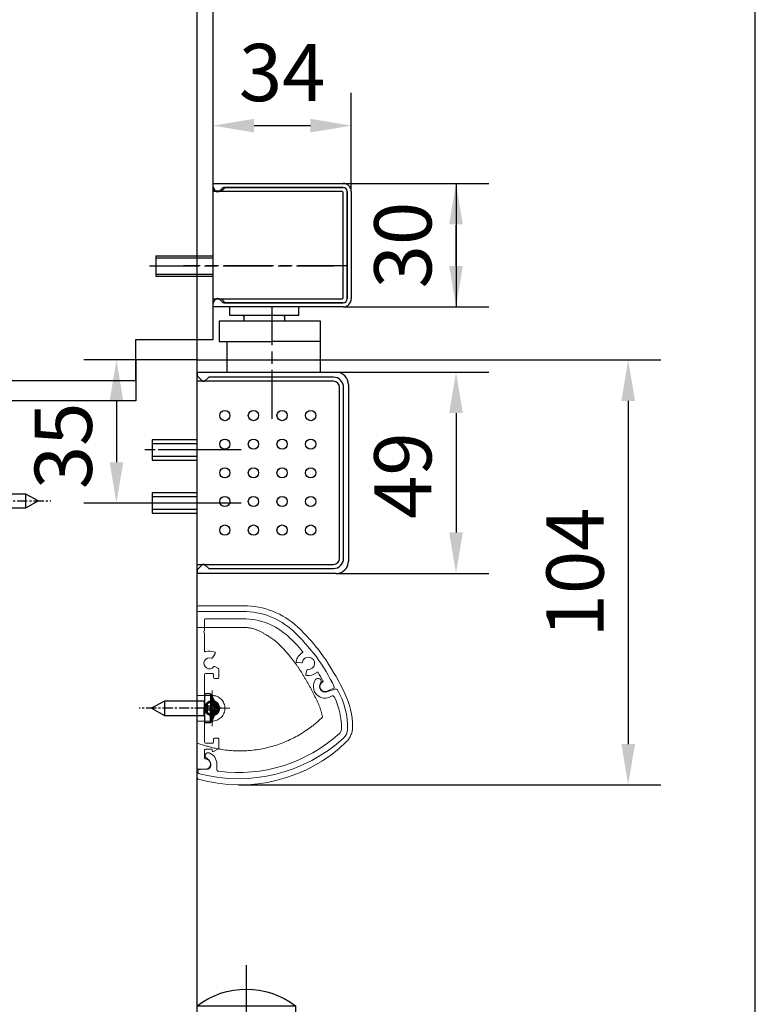
# Model space of a CAD drawing. Units: millimetres. Extents: x 0 to 2659, y 0 to 6243.
# Drawn here: x 2479 to 2659, y 691 to 932 of the extents above; entities that cross this region are included whole.
import ezdxf

# ---------------------------------------------------------------- set-up
doc = ezdxf.new("R2010")
doc.units = ezdxf.units.MM
for name, pattern in [('CENTERLINE', [30, 12, -1.5, 3, -1.5, 12]), ('HIDDEN', [4.5, 1.5, -1.5, 1.5]), ('MITTEX2', [4, 2.5, -0.5, 0.5, -0.5]), ('PHANTOM', [63.5, 31.75, -6.35, 6.35, -6.35, 6.35, -6.35])]:
    doc.linetypes.add(name, pattern=pattern)
for name, color, linetype in [('02_BEMASSUNG', 4, 'Continuous'), ('03_MITTELLINIE', 1, 'MITTEX2'), ('09_BAU-VORGABE', 7, 'Continuous'), ('106', 7, 'Continuous'), ('2', 7, 'Continuous'), ('204', 7, 'Continuous'), ('2D_MITTELLINIEN', 1, 'PHANTOM'), ('HIDDEN', 7, 'Continuous'), ('Konstruktion', 31, 'Continuous'), ('THICK', 7, 'Continuous')]:
    doc.layers.add(name, color=color, linetype=linetype)
doc.layers.add('AF', color=210, linetype='Continuous', plot=False)
doc.styles.add('Bemassungstext (DORMA)', font='isocpeur.ttf')
doc.dimstyles.new('DORMA_M', dxfattribs={"dimtxt": 3.5, "dimasz": 2.5, "dimexe": 2, "dimexo": 0, "dimgap": 1.5, "dimtad": 1, "dimdec": 8, "dimtxsty": 'Bemassungstext (DORMA)', "dimcen": 0.1, "dimclrt": 256, "dimadec": 8, "dimazin": 2, "dimtfac": 1, "dimtdec": 8, "dimtmove": 0, "dimatfit": 3, "dimfxl": 1, "dimtolj": 1, "dimarcsym": 0})

# ---------------------------------------------------------------- blocks, each defined once
blk = doc.blocks.new('BAND')
at = {"layer": '03_MITTELLINIE', "ltscale": 8}
blk.add_line((0, 10), (0, -140), dxfattribs=at)
at = {"layer": '09_BAU-VORGABE', "ltscale": 10}
blk.add_line((-12, -65), (12, -65), dxfattribs=at)
blk.add_lwpolyline([(12, 0), (-12, 0), (-12, -130), (12, -130)], close=True, dxfattribs=at)
for centre, start, end in [((0, -15.39538), 52.065211, 127.93479), ((0, -114.60462), 232.06521, 307.93479)]:
    blk.add_arc(centre, 19.51968, start, end, dxfattribs=at)
blk = doc.blocks.new('Tuer_SA')
at = {"layer": '09_BAU-VORGABE'}
for points in [[(0, 148.05), (0, 5), (-35, 5), (-35, 15), (-53.89, 15), (-53.89, 216.08)], [(-50, -309.13), (-50, 10), (-35, 10), (-35, 0), (0, 0), (0, -309.61)]]:
    blk.add_lwpolyline(points, dxfattribs=at)
blk.add_blockref('BAND', (-62, -148.01), dxfattribs=at)
blk = doc.blocks.new('*D137')
at = {"layer": '02_BEMASSUNG', "color": 0, "lineweight": -2, "transparency": 16777216}
for p, q in [((2522.82, 847.74), (2522.82, 946.97)), ((2526.71, 891.95), (2526.71, 946.97)), ((2512.82, 938.97), (2502.82, 938.97)), ((2522.82, 938.97), (2526.71, 938.97)), ((2536.71, 938.97), (2613.39, 938.97))]:
    blk.add_line(p, q, dxfattribs=at)
at = {"layer": '02_BEMASSUNG', "color": 0, "transparency": 16777216}
for points in [[(2512.82, 940.64), (2512.82, 937.31), (2522.82, 938.97)], [(2536.71, 940.64), (2536.71, 937.31), (2526.71, 938.97)]]:
    blk.add_solid(points, dxfattribs=at)
at = {"layer": 'Defpoints', "color": 0, "transparency": 16777216}
for p in [(2522.82, 938.97), (2526.71, 891.95), (2522.82, 847.74)]:
    blk.add_point(p, dxfattribs=at)
at = {"layer": '02_BEMASSUNG', "transparency": 16777216, "insert": (2581.49, 951.98), "char_height": 14, "attachment_point": 5, "style": 'Bemassungstext (DORMA)'}
blk.add_mtext('\\A1;{\\C2;max. 6}', dxfattribs=at)
blk = doc.blocks.new('*D138')
at = {"layer": '02_BEMASSUNG', "color": 0, "lineweight": -2, "transparency": 16777216}
for p, q in [((2507.82, 848.75), (2495.07, 848.75)), ((2503.07, 838.75), (2503.07, 823.75)), ((2510.93, 813.75), (2495.07, 813.75))]:
    blk.add_line(p, q, dxfattribs=at)
at = {"layer": '02_BEMASSUNG', "color": 0, "transparency": 16777216}
for points in [[(2501.41, 838.75), (2504.74, 838.75), (2503.07, 848.75)], [(2501.41, 823.75), (2504.74, 823.75), (2503.07, 813.75)]]:
    blk.add_solid(points, dxfattribs=at)
at = {"layer": 'Defpoints', "color": 0, "transparency": 16777216}
for p in [(2507.82, 848.75), (2503.07, 813.75), (2510.93, 813.75)]:
    blk.add_point(p, dxfattribs=at)
at = {"layer": '02_BEMASSUNG', "transparency": 16777216, "insert": (2490.07, 827.74), "char_height": 14, "attachment_point": 5, "rotation": 90, "style": 'Bemassungstext (DORMA)'}
blk.add_mtext('\\A1;35', dxfattribs=at)
blk = doc.blocks.new('TTNEW00NEW00')
at = {"layer": '106', "color": 1, "linetype": 'CENTERLINE'}
blk.add_line((32.34, -18.42), (-7.72, -18.42), dxfattribs=at)
at = {"layer": '2', "color": 254, "linetype": 'Continuous'}
for p, q in [((-14.46, -15.92), (-0.46, -15.92)), ((-14.46, -15.92), (-14.46, -20.92)), ((-14.46, -20.92), (-0.46, -20.92))]:
    blk.add_line(p, q, dxfattribs=at)
at = {"layer": '2', "color": 1, "linetype": 'Continuous'}
for p, q in [((-14.46, -16.42), (-0.46, -16.42)), ((-14.46, -20.42), (-0.46, -20.42)), ((-4.35, -61.92), (-15.35, -61.92)), ((-15.35, -64.92), (-4.35, -64.92)), ((-4.35, -74.92), (-15.35, -74.92)), ((-15.35, -77.92), (-4.35, -77.92))]:
    blk.add_line(p, q, dxfattribs=at)
at = {"layer": '2', "color": 1, "linetype": 'CENTERLINE'}
for p, q in [((-16.03, -18.42), (29.04, -18.42)), ((13.95, -55.83), (13.95, -28.42)), ((3.33, -63.42), (-17.13, -63.42)), ((6.36, -63.42), (-13.94, -63.42)), ((1.72, -63.42), (-6.69, -63.42)), ((3.33, -76.42), (-17.13, -76.42)), ((6.36, -76.42), (-15.5, -76.42))]:
    blk.add_line(p, q, dxfattribs=at)
at = {"layer": '2', "color": 3, "linetype": 'Continuous'}
for p, q in [((3.54, -28.42), (3.54, -30.42)), ((20.54, -30.42), (20.54, -28.42)), ((3.54, -30.42), (20.54, -30.42)), ((7.07, -30.97), (7.07, -30.42)), ((7.07, -30.42), (7.07, -31.92)), ((17.02, -30.97), (17.02, -30.42)), ((17.02, -30.42), (17.02, -31.92)), ((1.04, -31.92), (1.04, -36.92)), ((17.02, -31.92), (1.04, -31.92)), ((25.84, -31.92), (14.02, -31.92)), ((25.84, -44.42), (25.84, -31.92)), ((1.04, -36.92), (14.1, -36.92)), ((2.95, -44.42), (2.95, -36.92)), ((25.84, -36.92), (14.1, -36.92)), ((-4.35, -44.42), (29.65, -44.42)), ((-4.35, -44.42), (-4.35, -45.11)), ((-4.21, -45.47), (-3.2, -46.47)), ((28.95, -45.62), (-1.34, -45.62)), ((28.95, -46.62), (-4.35, -46.62)), ((-4.35, -91.42), (-4.35, -46.62)), ((-1.7, -45.77), (-2.41, -46.47)), ((30.45, -89.92), (30.45, -48.12)), ((31.45, -89.92), (31.45, -48.12)), ((32.65, -47.42), (32.65, -90.62)), ((-4.35, -91.42), (28.95, -91.42)), ((-4.35, -92.93), (-4.35, -93.62)), ((29.65, -93.62), (-4.35, -93.62)), ((-3.2, -91.57), (-4.21, -92.57)), ((-2.41, -91.57), (-1.7, -92.27)), ((-1.34, -92.42), (28.95, -92.42))]:
    blk.add_line(p, q, dxfattribs=at)
at = {"layer": '2', "color": 1, "linetype": 'HIDDEN'}
blk.add_line((-4.35, -75.17), (-4.35, -47.42), dxfattribs=at)
at = {"layer": '2', "color": 9, "linetype": 'Continuous'}
for p, q in [((-4.35, -60.92), (-15.35, -60.92)), ((-15.35, -60.92), (-15.35, -65.92)), ((-15.35, -65.92), (-4.35, -65.92)), ((-4.35, -73.92), (-15.35, -73.92)), ((-15.35, -73.92), (-15.35, -78.92)), ((-15.35, -78.92), (-4.35, -78.92))]:
    blk.add_line(p, q, dxfattribs=at)
at = {"layer": '2', "color": 150, "linetype": 'CENTERLINE'}
blk.add_line((-4.35, -65.92), (-4.35, -60.92), dxfattribs=at)
at = {"layer": '2', "color": 1, "linetype": 'Continuous'}
for centre in [(2.4, -55.02), (9.4, -55.02), (16.4, -55.02), (23.4, -55.02), (2.4, -62.02), (9.4, -62.02), (16.4, -62.02), (23.4, -62.02), (2.4, -69.02), (9.4, -69.02), (16.4, -69.02), (23.4, -69.02), (2.4, -76.02), (9.4, -76.02), (16.4, -76.02), (23.4, -76.02), (2.4, -83.02), (9.4, -83.02), (16.4, -83.02), (23.4, -83.02)]:
    blk.add_circle(centre, 1.25, dxfattribs=at)
at = {"layer": '2', "color": 3, "linetype": 'Continuous'}
for centre, radius, start, end in [((-3.85, -45.11), 0.5, 180, 225), ((-1.34, -46.12), 0.5, 90, 135), ((28.95, -48.12), 2.5, 0, 90), ((29.65, -47.42), 3, 0, 90), ((-2.84, -46.12), 0.5, 225, 270), ((-2.76, -46.12), 0.5, 270, 315), ((28.95, -48.12), 1.5, 0, 90), ((-2.84, -91.92), 0.5, 90, 135), ((-2.76, -91.92), 0.5, 45, 90), ((28.95, -89.92), 2.5, 270, 0), ((28.95, -89.92), 1.5, 270, 0), ((29.65, -90.62), 3, 270, 0), ((-3.85, -92.93), 0.5, 135, 180), ((-1.34, -91.92), 0.5, 225, 270)]:
    blk.add_arc(centre, radius, start, end, dxfattribs=at)
at = {"layer": '204', "color": 3, "linetype": 'Continuous'}
for p, q in [((-0.46, 1.78), (31.34, 1.78)), ((-0.46, 0.87), (-0.46, 1.78)), ((0.1, 0), (-0.24, 0.34)), ((1.72, 0.56), (1.16, 0)), ((31.34, 0.78), (2.15, 0.78)), ((2.49, 0.78), (31.34, 0.78)), ((32.34, -0.22), (32.34, -26.42)), ((32.34, -26.42), (32.34, -0.22)), ((33.34, -0.22), (33.34, -26.42)), ((-0.46, -28.42), (-0.46, -27.51)), ((31.34, -28.42), (-0.46, -28.42)), ((-0.24, -26.98), (0.1, -26.64)), ((1.16, -26.64), (1.72, -27.2)), ((2.15, -27.42), (31.34, -27.42)), ((31.34, -27.42), (2.49, -27.42))]:
    blk.add_line(p, q, dxfattribs=at)
at = {"layer": '204', "color": 254, "linetype": 'Continuous'}
for p, q in [((1.64, -0.07), (2.39, 0.68)), ((2.49, 0.78), (2.39, 0.68)), ((-0.46, -0.07), (1.64, -0.07)), ((-0.46, -0.12), (-0.46, -0.07)), ((-0.46, -0.22), (-0.46, -0.12)), ((31.09, -0.22), (-0.46, -0.22)), ((-0.46, -0.32), (-0.46, -0.22)), ((-0.46, -26.32), (-0.46, -0.32)), ((31.34, -26.17), (31.34, -0.47)), ((-0.46, -26.42), (-0.46, -26.32)), ((-0.46, -26.42), (31.09, -26.42)), ((-0.46, -26.52), (-0.46, -26.42)), ((-0.46, -26.57), (-0.46, -26.52)), ((1.64, -26.57), (-0.46, -26.57)), ((2.39, -27.32), (1.64, -26.57)), ((2.39, -27.32), (2.49, -27.42))]:
    blk.add_line(p, q, dxfattribs=at)
at = {"layer": '204', "color": 3, "linetype": 'Continuous'}
for centre, radius, start, end in [((0.29, 0.87), 0.75, 180, 225), ((0.63, 0.53), 0.75, 225, 315), ((2.25, 0.03), 0.75, 90, 135), ((31.34, -0.22), 2, 360, 450), ((31.34, -0.22), 1, 0, 90), ((31.34, -0.22), 1, 360, 450), ((0.63, -27.17), 0.75, 45, 135), ((31.34, -26.42), 1, 270, 360), ((31.34, -26.42), 1, 270, 360), ((31.34, -26.42), 2, 270, 360), ((0.29, -27.51), 0.75, 135, 180), ((2.25, -26.67), 0.75, 225, 270)]:
    blk.add_arc(centre, radius, start, end, dxfattribs=at)
at = {"layer": '204', "color": 254, "linetype": 'Continuous'}
for centre, start, end in [((31.09, -0.47), 0, 90), ((31.09, -26.17), 270, 360)]:
    blk.add_arc(centre, 0.25, start, end, dxfattribs=at)
blk = doc.blocks.new('*D139')
at = {"layer": '02_BEMASSUNG', "color": 0, "lineweight": -2, "transparency": 16777216}
for p, q in [((2556.82, 845.75), (2594.11, 845.75)), ((2586.11, 835.75), (2586.11, 806.55)), ((2556.82, 796.55), (2594.11, 796.55))]:
    blk.add_line(p, q, dxfattribs=at)
at = {"layer": '02_BEMASSUNG', "color": 0, "transparency": 16777216}
for points in [[(2584.44, 835.75), (2587.78, 835.75), (2586.11, 845.75)], [(2584.44, 806.55), (2587.78, 806.55), (2586.11, 796.55)]]:
    blk.add_solid(points, dxfattribs=at)
at = {"layer": 'Defpoints', "color": 0, "transparency": 16777216}
for p in [(2556.82, 845.75), (2556.82, 796.55), (2586.11, 796.55)]:
    blk.add_point(p, dxfattribs=at)
at = {"layer": '02_BEMASSUNG', "transparency": 16777216, "insert": (2573.11, 820.45), "char_height": 14, "attachment_point": 5, "rotation": 90, "style": 'Bemassungstext (DORMA)'}
blk.add_mtext('\\A1;49', dxfattribs=at)
blk = doc.blocks.new('*D140')
at = {"layer": '02_BEMASSUNG', "color": 0, "lineweight": -2, "transparency": 16777216}
for p, q in [((2526.71, 891.75), (2526.71, 914.06)), ((2560.51, 889.95), (2560.51, 914.06)), ((2536.71, 906.06), (2550.51, 906.06))]:
    blk.add_line(p, q, dxfattribs=at)
at = {"layer": '02_BEMASSUNG', "color": 0, "transparency": 16777216}
for points in [[(2536.71, 907.73), (2536.71, 904.4), (2526.71, 906.06)], [(2550.51, 907.73), (2550.51, 904.4), (2560.51, 906.06)]]:
    blk.add_solid(points, dxfattribs=at)
at = {"layer": 'Defpoints', "color": 0, "transparency": 16777216}
for p in [(2560.51, 906.06), (2526.71, 891.75), (2560.51, 889.95)]:
    blk.add_point(p, dxfattribs=at)
at = {"layer": '02_BEMASSUNG', "transparency": 16777216, "insert": (2543.61, 919.06), "char_height": 14, "attachment_point": 5, "style": 'Bemassungstext (DORMA)'}
blk.add_mtext('\\A1;34', dxfattribs=at)
blk = doc.blocks.new('*D141')
at = {"layer": '02_BEMASSUNG', "color": 0, "lineweight": -2, "transparency": 16777216}
for p, q in [((2558.51, 891.95), (2594.11, 891.95)), ((2586.11, 891.95), (2586.11, 861.75)), ((2586.11, 881.95), (2586.11, 871.95)), ((2586.11, 871.75), (2586.11, 881.75)), ((2558.51, 861.75), (2594.11, 861.75))]:
    blk.add_line(p, q, dxfattribs=at)
at = {"layer": '02_BEMASSUNG', "color": 0, "transparency": 16777216}
for points in [[(2584.44, 881.95), (2587.78, 881.95), (2586.11, 891.95)], [(2584.44, 871.75), (2587.78, 871.75), (2586.11, 861.75)]]:
    blk.add_solid(points, dxfattribs=at)
at = {"layer": 'Defpoints', "color": 0, "transparency": 16777216}
for p in [(2558.51, 891.95), (2558.51, 861.75), (2586.11, 861.75)]:
    blk.add_point(p, dxfattribs=at)
at = {"layer": '02_BEMASSUNG', "transparency": 16777216, "insert": (2573.11, 876.85), "char_height": 14, "attachment_point": 5, "rotation": 90, "style": 'Bemassungstext (DORMA)'}
blk.add_mtext('\\A1;30', dxfattribs=at)
blk = doc.blocks.new('IRS Prosecure Aluprofil Vertikalschnitt')
at = {"color": 7, "linetype": 'Continuous', "lineweight": 15}
for p, q in [((11.22, 38.6), (0.3, 38.6)), ((0, 15.1), (0, 38.3)), ((1.8, 34.13), (1.8, 36.6)), ((2, 36.8), (11.25, 36.8)), ((1.8, 28.94), (1.8, 33.07)), ((4.4, 28.32), (3.77, 27.23)), ((4.33, 25.13), (5.05, 24.72)), ((5.3, 22.4), (5.3, 24.28)), ((25.51, 26), (24.41, 26.07)), ((26.55, 23.18), (26.81, 24.26)), ((1.8, 15.1), (1.8, 23.2)), ((2, 23.4), (3.8, 23.4)), ((4, 22.4), (4, 23.2)), ((5.1, 22.2), (4.2, 22.2)), ((31.79, 19.09), (33.42, 19.86)), ((0, 15.1), (0.2, 14.9)), ((0.2, 14.9), (0, 14.7)), ((0, 14.7), (0, 0.3)), ((1.6, 14.9), (1.8, 15.1)), ((1.8, 14.7), (1.6, 14.9)), ((1.8, 6.6), (1.8, 14.7)), ((4, 6.6), (4, 7.4)), ((4.2, 7.6), (5.1, 7.6)), ((5.3, 5.19), (5.3, 7.4)), ((3.8, 6.4), (2, 6.4)), ((3.6, 4.9), (2, 4.9)), ((3.73, 4.43), (3.6, 4.9)), ((5.2, 5.01), (4, 4.32)), ((1.8, 2.7), (1.8, 4.7)), ((3.91, 4.3), (3.9, 4.3)), ((2, 0), (0.3, 0))]:
    blk.add_line(p, q, dxfattribs=at)
for centre, radius, start, end in [((0.3, 38.3), 0.3, 90, 180), ((11.22, 20.6), 18, 47.2739, 90), ((2, 36.6), 0.2, 90, 180), ((11.22, 20.6), 16.2, 47.2739, 89.9089), ((2.65, 33.6), 1, 148.2117, 211.7883), ((-7.02, 0.85), 44.89, 25.4364, 47.2739), ((-7.02, 0.85), 43.09, 40.4575, 47.2739), ((2, 28.94), 0.2, 180, 288.21), ((3, 25.9), 1.35, 67.4137, 322.5863), ((3, 25.9), 3, 64.096, 108.21), ((3.6, 27.33), 0.2, 247.4137, 330), ((4.22, 28.42), 0.2, 330, 64.096), ((27.2, 25.9), 3, 119.7767, 172.514), ((25.61, 28.68), 0.2, 299.7767, 40.4575), ((27.2, 25.9), 1.5, 263.3663, 169.8537), ((4.23, 24.96), 0.2, 60, 142.5863), ((4.8, 24.28), 0.5, 0, 60), ((24.42, 26.26), 0.2, 172.514, 266.61), ((25.53, 26.2), 0.2, 266.61, 349.8537), ((27, 24.21), 0.2, 83.3663, 166.61), ((2, 23.2), 0.2, 90, 180), ((3.8, 23.2), 0.2, 0, 90), ((4.2, 22.4), 0.2, 180, 270), ((5.1, 22.4), 0.2, 270, 0), ((26.75, 23.14), 0.2, 166.61, 260.706), ((27.2, 25.9), 3, 260.706, 312.6336), ((29.37, 23.55), 0.2, 31.9529, 132.6336), ((-7.02, 0.85), 43.09, 28.7866, 31.9529), ((31.26, 20.23), 1.25, 118.4034, 295.18), ((30.57, 21.5), 0.2, 298.4034, 28.7866), ((33.33, 20.04), 0.2, 295.18, 25.4364), ((4.2, 7.4), 0.2, 90, 180), ((5.1, 7.4), 0.2, 0, 90), ((2, 6.6), 0.2, 180, 270), ((2, 4.7), 0.2, 90, 180), ((3.8, 6.6), 0.2, 270, 0), ((5.1, 5.19), 0.2, 299.8971, 0), ((2, 2.7), 0.2, 180, 270), ((2, 1.25), 1.25, 270, 90), ((3.9, 4.48), 0.18, 195, 270), ((3.91, 4.48), 0.18, 270, 299.8971), ((0.3, 0.3), 0.3, 180, 270)]:
    blk.add_arc(centre, radius, start, end, dxfattribs=at)
blk = doc.blocks.new('Prosecure Optikblende')
at = {"color": 7, "linetype": 'Continuous', "lineweight": 15}
for p, q in [((0.61, 2.47), (1.28, 0.42)), ((20.37, -26.37), (19.06, -26.37)), ((17.71, -28.85), (17.89, -28.55)), ((19.06, -27.87), (19.41, -27.87)), ((20.41, -28.87), (20.41, -30.45))]:
    blk.add_line(p, q, dxfattribs=at)
for centre, radius, start, end in [((9.96, -12.32), 17.88, 88.3118, 120.6962), ((10.4, 2.55), 3, 42.4071, 88.3118), ((1.09, 2.62), 0.5, 120.6962, 198.1161), ((9.96, -12.32), 16.38, 88.3118, 116.8304), ((10.4, 2.55), 1.5, 42.4071, 88.3118), ((-15.74, -21.32), 36.9, 352.8192, 42.4071), ((-15.74, -21.32), 38.4, 346.0287, 42.4071), ((0, 0), 2.85, 234.041, 33.5302), ((0, 0), 1.35, 234.041, 18.1161), ((2.79, 1.85), 0.5, 116.8304, 213.5302), ((-1.23, -1.7), 0.75, 54.041, 234.041), ((19.06, -29.22), 2.85, 90, 159.6648), ((20.37, -25.87), 0.5, 270, 352.8192), ((17.08, -28.49), 0.735, 159.6648, 330), ((19.06, -29.22), 1.35, 90, 150), ((19.41, -28.87), 1, 0, 90), ((20.98, -30.45), 0.565, 180, 346.0287)]:
    blk.add_arc(centre, radius, start, end, dxfattribs=at)
blk = doc.blocks.new('SW_CENTERMARKSYMBOL_0')
at = {"color": 0, "linetype": 'Continuous', "lineweight": 0}
for p, q in [((0, 2.5), (0, 4.35)), ((0, 0), (0, 2.5)), ((-2.5, 0), (-4.35, 0)), ((0, 0), (-2.5, 0)), ((0, 0), (0, -2.5)), ((0, 0), (2.5, 0)), ((2.5, 0), (4.35, 0)), ((0, -2.5), (0, -4.35))]:
    blk.add_line(p, q, dxfattribs=at)
blk = doc.blocks.new('SET12NEW01NEW02')
at = {"color": 7, "linetype": 'Continuous', "lineweight": 15}
for p, q in [((1034.3, 590.28), (1045.4, 590.28)), ((1034, 548.18), (1034, 589.98)), ((1045.4, 584.99), (1034, 584.99)), ((1034, 568.35), (1037.65, 568.35)), ((1037.65, 568.21), (1037.65, 568.35)), ((1037.65, 562.06), (1034, 562.06)), ((1037.65, 562.06), (1037.65, 562.21))]:
    blk.add_line(p, q, dxfattribs=at)
for radius in [1.85, 1.65]:
    blk.add_circle((1037.65, 565.21), radius, dxfattribs=at)
for centre, radius, start, end in [((1045.4, 570.95), 19.33, 46.9583, 90), ((1026.95, 551.19), 46.36, 33.7455, 46.9583), ((1010.52, 540.21), 66.12, 25.6662, 33.7455), ((1052.8, 560.53), 19.21, 0.5608, 25.6662), ((1037.65, 565.21), 1.55, 115.9252, 244.0748), ((1037.65, 565.21), 1.55, 244.0748, 115.9252), ((1037.65, 565.21), 0.975, 264.345, 95.655), ((1044.44, 583.9), 37.43, 254.1528, 314.0019)]:
    blk.add_arc(centre, radius, start, end, dxfattribs=at)
blk.add_ellipse((1034.3, 589.98), major_axis=(0.073, -0.291), ratio=0.999353, start_param=2.896856, end_param=4.467348, dxfattribs=at)
for points, knots in [([(1050.83, 583.15), (1050.74, 583.22), (1050.54, 583.35), (1050.24, 583.54), (1049.95, 583.72), (1049.64, 583.89), (1049.34, 584.04), (1049.04, 584.19), (1048.73, 584.32), (1048.43, 584.44), (1048.04, 584.57), (1047.58, 584.71), (1047.04, 584.84), (1046.49, 584.93), (1045.95, 584.98), (1045.58, 584.99), (1045.4, 584.99)], [0, 0, 0, 0, 0.061433, 0.121994, 0.181736, 0.240717, 0.298994, 0.356631, 0.413689, 0.470234, 0.526333, 0.623105, 0.718451, 0.812772, 0.906481, 1, 1, 1, 1]), ([(1054.03, 580.83), (1053.95, 580.91), (1053.78, 581.08), (1053.52, 581.32), (1053.25, 581.55), (1052.98, 581.78), (1052.65, 582.03), (1052.25, 582.32), (1051.79, 582.62), (1051.32, 582.9), (1051, 583.06), (1050.83, 583.15)], [0, 0, 0, 0, 0.089716, 0.17923, 0.268612, 0.357937, 0.447277, 0.585853, 0.72398, 0.861937, 1, 1, 1, 1]), ([(1059.75, 573.59), (1059.63, 573.78), (1059.4, 574.16), (1059.03, 574.71), (1058.66, 575.26), (1058.29, 575.8), (1057.9, 576.33), (1057.5, 576.86), (1057, 577.51), (1056.37, 578.28), (1055.62, 579.15), (1054.84, 580.01), (1054.3, 580.56), (1054.03, 580.83)], [0, 0, 0, 0, 0.07165, 0.1432, 0.21467, 0.286078, 0.357443, 0.428783, 0.500118, 0.625392, 0.750395, 0.87523, 1, 1, 1, 1]), ([(1063.71, 566.11), (1063.6, 566.35), (1063.39, 566.82), (1063.06, 567.52), (1062.72, 568.21), (1062.38, 568.9), (1062.03, 569.59), (1061.67, 570.27), (1061.3, 570.94), (1060.92, 571.61), (1060.54, 572.28), (1060.15, 572.94), (1059.88, 573.38), (1059.75, 573.59)], [0, 0, 0, 0, 0.091317, 0.182512, 0.2736, 0.364593, 0.455504, 0.546346, 0.637134, 0.72788, 0.818597, 0.9093, 1, 1, 1, 1]), ([(1037.65, 568.67), (1037.65, 568.64), (1037.65, 568.6), (1037.65, 568.52), (1037.65, 568.48), (1037.65, 568.42), (1037.65, 568.39), (1037.65, 568.36), (1037.65, 568.35), (1037.65, 568.35)], [0, 0, 0, 0, 0.25, 0.25, 0.5, 0.5, 0.75, 0.75, 1, 1, 1, 1]), ([(1036.97, 566.6), (1037.01, 566.58), (1037.09, 566.55), (1037.16, 566.51), (1037.2, 566.48)], [0, 0, 0, 0, 0.5, 1, 1, 1, 1]), ([(1037.2, 566.48), (1037.23, 566.5), (1037.3, 566.52), (1037.4, 566.54), (1037.51, 566.56), (1037.61, 566.56), (1037.72, 566.56), (1037.9, 566.54), (1038.15, 566.48), (1038.44, 566.32), (1038.67, 566.1), (1038.85, 565.84), (1038.97, 565.54), (1039.01, 565.21), (1038.97, 564.88), (1038.85, 564.58), (1038.67, 564.32), (1038.44, 564.1), (1038.15, 563.94), (1037.87, 563.87), (1037.61, 563.86), (1037.4, 563.88), (1037.27, 563.92), (1037.2, 563.94)], [0, 0, 0, 0, 0.0208689, 0.0414743, 0.0619439, 0.0824077, 0.1029961, 0.1238369, 0.1880161, 0.2522998, 0.3127219, 0.3732457, 0.4365919, 0.5000415, 0.5633878, 0.6268375, 0.6872594, 0.7477843, 0.8119653, 0.8762511, 0.917629, 0.9585305, 1, 1, 1, 1]), ([(1037.2, 566.48), (1037.24, 566.46), (1037.31, 566.41), (1037.38, 566.35), (1037.42, 566.32)], [0, 0, 0, 0, 0.531951, 1, 1, 1, 1]), ([(1037.42, 564.1), (1037.58, 564.07), (1037.75, 564.07), (1038.08, 564.15), (1038.23, 564.23), (1038.49, 564.44), (1038.6, 564.57), (1038.74, 564.88), (1038.78, 565.04), (1038.78, 565.38), (1038.74, 565.55), (1038.6, 565.85), (1038.49, 565.98), (1038.23, 566.19), (1038.08, 566.27), (1037.75, 566.35), (1037.58, 566.35), (1037.42, 566.32)], [0, 0, 0, 0, 0.125, 0.125, 0.25, 0.25, 0.375, 0.375, 0.5, 0.5, 0.625, 0.625, 0.75, 0.75, 0.875, 0.875, 1, 1, 1, 1]), ([(1037.42, 566.32), (1037.44, 566.3), (1037.49, 566.25), (1037.53, 566.2), (1037.55, 566.18)], [0, 0, 0, 0, 0.519392, 1, 1, 1, 1]), ([(1037.55, 566.18), (1037.58, 566.15), (1037.63, 566.09), (1037.69, 565.99), (1037.72, 565.93), (1037.74, 565.9)], [0, 0, 0, 0, 0.370356, 0.703688, 1, 1, 1, 1]), ([(1037.65, 568.35), (1038.06, 568.35), (1038.47, 568.27), (1039.23, 567.95), (1039.58, 567.72), (1040.16, 567.14), (1040.39, 566.79), (1040.71, 566.03), (1040.79, 565.62), (1040.79, 564.8), (1040.71, 564.39), (1040.39, 563.63), (1040.16, 563.28), (1039.58, 562.7), (1039.23, 562.46), (1038.47, 562.15), (1038.06, 562.06), (1037.65, 562.06)], [0, 0, 0, 0, 0.125, 0.125, 0.25, 0.25, 0.375, 0.375, 0.5, 0.5, 0.625, 0.625, 0.75, 0.75, 0.875, 0.875, 1, 1, 1, 1]), ([(1064.63, 563.02), (1064.61, 563.13), (1064.57, 563.37), (1064.5, 563.73), (1064.42, 564.08), (1064.32, 564.42), (1064.22, 564.77), (1064.11, 565.11), (1063.98, 565.45), (1063.85, 565.78), (1063.75, 566), (1063.71, 566.11)], [0, 0, 0, 0, 0.1117116, 0.2230617, 0.3341403, 0.445038, 0.5558457, 0.6666547, 0.7775561, 0.888641, 1, 1, 1, 1]), ([(1037.2, 563.94), (1037.16, 563.92), (1037.09, 563.87), (1037.01, 563.84), (1036.97, 563.82)], [0, 0, 0, 0, 0.49928, 1, 1, 1, 1]), ([(1037.55, 564.24), (1037.53, 564.22), (1037.49, 564.17), (1037.44, 564.12), (1037.42, 564.1)], [0, 0, 0, 0, 0.480608, 1, 1, 1, 1]), ([(1037.74, 564.52), (1037.72, 564.49), (1037.69, 564.43), (1037.63, 564.33), (1037.58, 564.27), (1037.55, 564.24)], [0, 0, 0, 0, 0.296312, 0.629644, 1, 1, 1, 1]), ([(1037.74, 565.9), (1037.9, 565.88), (1038.06, 565.79), (1038.28, 565.54), (1038.34, 565.38), (1038.34, 565.04), (1038.28, 564.88), (1038.06, 564.63), (1037.9, 564.54), (1037.74, 564.52)], [0, 0, 0, 0, 0.25, 0.25, 0.5, 0.5, 0.75, 0.75, 1, 1, 1, 1]), ([(1036.24, 555.98), (1036.41, 555.93), (1036.76, 555.83), (1037.29, 555.69), (1037.82, 555.55), (1038.35, 555.43), (1038.89, 555.32), (1039.42, 555.22), (1040.41, 555.06), (1041.85, 554.88), (1043.76, 554.77), (1045.66, 554.79), (1048.2, 554.98), (1051.34, 555.54), (1054.39, 556.51), (1056.74, 557.53), (1058.45, 558.41), (1060.1, 559.4), (1061.42, 560.31), (1062.45, 561.1), (1063.2, 561.71), (1063.93, 562.35), (1064.4, 562.79), (1064.63, 563.02)], [0, 0, 0, 0, 0.017846, 0.035662, 0.053455, 0.071232, 0.089, 0.106763, 0.12453, 0.186752, 0.248923, 0.311063, 0.373264, 0.497696, 0.622444, 0.68502, 0.747695, 0.810501, 0.873499, 0.905047, 0.936624, 0.968264, 1, 1, 1, 1]), ([(1037.65, 561.78), (1037.65, 561.85), (1037.65, 561.93), (1037.65, 562.03), (1037.65, 562.06), (1037.65, 562.06)], [0, 0, 0, 0, 0.5, 0.5, 1, 1, 1, 1]), ([(1072.01, 560.72), (1072.01, 560.72), (1072.01, 560.72), (1072.01, 560.72), (1072.01, 560.37), (1071.95, 559.68), (1071.64, 558.67), (1071.14, 557.75), (1070.69, 557.22), (1070.44, 556.97)], [-0.000019, -0.000019, -0.000019, -0.000019, 0, 0, 0, 0.25, 0.5, 0.75, 1.000001, 1.000001, 1.000001, 1.000001]), ([(1034, 548.18), (1034, 548.11), (1034.02, 548.05), (1034.09, 547.95), (1034.15, 547.91), (1034.21, 547.89)], [0, 0, 0, 0, 0.5, 0.5, 1, 1, 1, 1])]:
    blk.add_open_spline(points, degree=3, knots=knots, dxfattribs=at)
for points in [[(1034.17, 568.35), (1034.17, 568.35), (1034.17, 568.35), (1034.17, 568.35)], [(1037.42, 564.1), (1037.35, 564.04), (1037.27, 563.99), (1037.2, 563.94)], [(1034.17, 562.06), (1034.17, 562.06), (1034.17, 562.06), (1034.17, 562.06)], [(1034, 556.65), (1035.06, 556.33), (1035.65, 556.16), (1036.24, 555.98)]]:
    blk.add_open_spline(points, degree=3, dxfattribs=at)
at = {"layer": '2D_MITTELLINIEN', "rotation": 270}
blk.add_blockref('SW_CENTERMARKSYMBOL_0', (1037.65, 565.21), dxfattribs=at)
blk = doc.blocks.new('3.5 x 13 Seite')
at = {"layer": 'HIDDEN'}
for p, q in [((-1.5, 3.46), (-1.5, 0)), ((-1.42, 3.5), (-1.42, 0)), ((-1.6, 0.65), (-2.52, 0.65)), ((-2.52, 0.65), (-1.6, 0.65)), ((-1.6, 1.41), (-2.26, 1.41)), ((-1.6, 1.41), (-2.26, 1.41)), ((-1.57, 2), (-2.23, 2)), ((-2.23, 0.5), (-1.58, 0.5)), ((-1.6, 1.41), (-1.6, 0.5)), ((-1.6, 0.5), (-1.6, 0.5)), ((-1.6, 0.5), (-1.6, 0.5)), ((-1.58, 0.5), (-1.58, -0.5)), ((-1.58, 0.5), (-0.71, 0.5)), ((-1.58, 0.5), (-1.58, -0.5)), ((-1.57, 2), (-1.57, 2)), ((-0.7, 1.13), (-1.57, 2)), ((-1.5, 0), (-1.5, -3.46)), ((-1.42, 0), (-1.42, -3.5)), ((-0.71, 0.5), (-0.71, 0.5)), ((-0.71, 0.5), (-0.71, -0.5)), ((-0.71, 0.5), (-0.71, 0.5)), ((-0.7, 1.13), (-0.7, 1.13)), ((-0.7, -1.13), (-0.7, 1.13)), ((0.1, 1.75), (0.1, 0)), ((0.1, 0), (0.1, -1.75)), ((9.8, 1.75), (9.8, -1.75)), ((-1.6, -0.65), (-2.54, -0.65)), ((-2.52, -0.65), (-1.6, -0.65)), ((-1.6, -1.41), (-2.26, -1.41)), ((-1.6, -1.41), (-2.26, -1.41)), ((-2.23, -0.5), (-1.58, -0.5)), ((-2.23, -2), (-1.57, -2)), ((-1.6, -0.5), (-1.6, -0.5)), ((-1.6, -0.5), (-1.6, -1.41)), ((-1.6, -0.5), (-1.6, -0.5)), ((-1.58, -0.5), (-0.71, -0.5)), ((-1.57, -2), (-0.7, -1.13)), ((-1.57, -2), (-1.57, -2)), ((-0.71, -0.5), (-0.71, -0.5)), ((-0.71, -0.5), (-0.71, -0.5)), ((-0.7, -1.13), (-0.7, -1.13))]:
    blk.add_line(p, q, dxfattribs=at)
for radius, start, end in [(5.66, 185.0709, 185.0709), (5.98, 199.5419, 199.542)]:
    blk.add_arc((3.4, 0), radius, start, end, dxfattribs=at)
for centre, major_axis, ratio, start_param, end_param in [((3.4, 0.13), (6, 0), 0.642788, 2.802952, 3.007978), ((3.4, -0.11), (-6, 0), 0.766044, -0.338641, -0.165996), ((3.4, -0.13), (-6, 0), 0.642788, 0.133615, 0.338641), ((3.4, 0.11), (6, 0), 0.766044, -2.975596, -2.802952)]:
    blk.add_ellipse(centre, major_axis=major_axis, ratio=ratio, start_param=start_param, end_param=end_param, dxfattribs=at)
at = {"layer": 'THICK'}
for p, q in [((-1.5, 3.46), (-1.5, 0)), ((-1.42, 3.5), (-1.42, 0)), ((-1.42, 3.5), (0, 3.5)), ((0, 3.5), (0, -3.5)), ((-2.52, 0.65), (-2.54, 0.65)), ((-2.54, 0.65), (-2.52, 0.65)), ((-2.54, 0.5), (-2.23, 0.5)), ((-2.26, 2), (-2.23, 2)), ((-1.5, -3.46), (-1.5, 0)), ((-1.42, -3.5), (-1.42, 0)), ((0.1, 1.75), (0.1, 0)), ((0.1, 1.75), (9.8, 1.75)), ((0.1, -1.75), (0.1, 0)), ((9.8, 1.75), (9.8, -1.75)), ((9.8, 1.75), (13, 0)), ((13, 0), (9.8, -1.75)), ((-2.23, -0.5), (-2.54, -0.5)), ((-2.54, -0.65), (-2.52, -0.65)), ((-2.23, -2), (-2.26, -2)), ((9.8, -1.75), (0.1, -1.75)), ((0, -3.5), (-1.42, -3.5))]:
    blk.add_line(p, q, dxfattribs=at)
for centre, radius, start, end in [((3.4, 0), 6, 144.8113, 160.5288), ((-1.42, 3.4), 0.1, 90, 144.8113), ((3.4, 0), 5.98, 160.458, 173.7869), ((3.4, 0), 5.98, 160.458, 173.7869), ((3.4, 0), 5.66, 174.9291, 180), ((3.4, 0), 5.66, 174.9291, 180), ((3.4, 0), 5.66, 180, 185.0709), ((0.1, 1.85), 0.1, 180, 270), ((3.4, 0), 5.98, 186.2131, 199.542), ((3.4, 0), 5.98, 186.2131, 199.542), ((3.4, 0), 5.66, 180, 185.0709), ((3.4, 0), 6, 199.4712, 215.1887), ((0.1, -1.85), 0.1, 90, 180), ((-1.42, -3.4), 0.1, 215.1887, 270)]:
    blk.add_arc(centre, radius, start, end, dxfattribs=at)
for centre, major_axis, ratio, start_param, end_param in [((3.4, 0.13), (6, 0), 0.642788, 2.802952, 3.007978), ((3.4, -0.11), (-6, 0), 0.766044, -0.338641, -0.133615), ((3.4, -0.11), (-6, 0), 0.766044, -0.165996, -0.133615), ((3.4, 0.11), (6, 0), 0.766044, -3.007978, -2.975596), ((3.4, 0.11), (6, 0), 0.766044, -3.007978, -2.802952), ((3.4, -0.13), (-6, 0), 0.642788, 0.133615, 0.338641)]:
    blk.add_ellipse(centre, major_axis=major_axis, ratio=ratio, start_param=start_param, end_param=end_param, dxfattribs=at)
blk = doc.blocks.new('Prosecure Seitenansicht komplett')
at = {"layer": '03_MITTELLINIE'}
blk.add_line((6.05, 0), (-14.2, 0), dxfattribs=at)
at = {"xscale": -1}
blk.add_blockref('3.5 x 13 Seite', (1.8, 0), dxfattribs=at)
at = {"layer": '02_BEMASSUNG'}
blk.add_blockref('IRS Prosecure Aluprofil Vertikalschnitt', (0, -14.9), dxfattribs=at)
at = {"layer": '02_BEMASSUNG', "rotation": 269.7199052502543}
blk.add_blockref('Prosecure Optikblende', (31.26, 5.33), dxfattribs=at)
at = {"layer": '2'}
blk.add_blockref('SET12NEW01NEW02', (-1034, -565.21), dxfattribs=at)
blk = doc.blocks.new('*U165')
at = {"layer": '02_BEMASSUNG', "xscale": -1}
blk.add_blockref('Prosecure Seitenansicht komplett', (0, 3.54), dxfattribs=at)
at = {"layer": '02_BEMASSUNG'}
blk.add_blockref('Prosecure Seitenansicht komplett', (50, -47.19), dxfattribs=at)
blk = doc.blocks.new('*D168')
at = {"layer": '02_BEMASSUNG', "color": 0, "lineweight": -2, "transparency": 16777216}
for p, q in [((2522.82, 848.75), (2636.22, 848.75)), ((2628.22, 838.75), (2628.22, 754.81)), ((2533, 744.81), (2636.22, 744.81))]:
    blk.add_line(p, q, dxfattribs=at)
at = {"layer": '02_BEMASSUNG', "color": 0, "transparency": 16777216}
for points in [[(2626.56, 838.75), (2629.89, 838.75), (2628.22, 848.75)], [(2626.56, 754.81), (2629.89, 754.81), (2628.22, 744.81)]]:
    blk.add_solid(points, dxfattribs=at)
at = {"layer": 'Defpoints', "color": 0, "transparency": 16777216}
for p in [(2522.82, 848.75), (2533, 744.81), (2628.22, 744.81)]:
    blk.add_point(p, dxfattribs=at)
at = {"layer": '02_BEMASSUNG', "transparency": 16777216, "insert": (2615.22, 796.78), "char_height": 14, "attachment_point": 5, "rotation": 90, "style": 'Bemassungstext (DORMA)'}
blk.add_mtext('\\A1;104', dxfattribs=at)

msp = doc.modelspace()

# ---------------------------------------------------------------- linework, layer by layer
at = {"layer": 'AF'}
msp.add_lwpolyline([(0, 0), (2659.3, 0), (2659.3, 1248.53), (0, 1248.53)], close=True, dxfattribs=at)

# ---------------------------------------------------------------- block references
at = {"layer": '09_BAU-VORGABE', "xscale": -1}
msp.add_blockref('Tuer_SA', (2472.82, 838.75), dxfattribs=at)
at = {"layer": '2', "xscale": -1, "yscale": -1, "rotation": 180}
msp.add_blockref('TTNEW00NEW00', (2527.17, 890.16), dxfattribs=at)
at = {"layer": 'Konstruktion'}
msp.add_blockref('*U165', (2472.82, 810.74), dxfattribs=at)

# ---------------------------------------------------------------- dimensions: what is measured, and where the dimension line sits
at = {"layer": '02_BEMASSUNG'}
dim = msp.add_linear_dim(base=(2522.82, 938.97), p1=(2526.71, 891.95), p2=(2522.82, 847.74), angle=180, text='{\\C2;max. 6}', dimstyle='DORMA_M', override={"dimdec": 0}, dxfattribs=at)
dim.commit()
dim.dimension.update_dxf_attribs({"geometry": '*D137', "text_midpoint": (2581.49, 938.97), "dimtype": 160})
for base, p1, p2, angle, picture, middle in [((2560.51, 906.06), (2526.71, 891.75), (2560.51, 889.95), 180, '*D140', (2543.61, 906.06)), ((2586.11, 861.75), (2558.51, 891.95), (2558.51, 861.75), 90, '*D141', (2586.11, 876.85)), ((2503.07, 813.75), (2507.82, 848.75), (2510.93, 813.75), 90, '*D138', (2503.07, 827.74)), ((2628.22, 744.81), (2522.82, 848.75), (2533, 744.81), 90, '*D168', (2628.22, 796.78)), ((2586.11, 796.55), (2556.82, 845.75), (2556.82, 796.55), 90, '*D139', (2586.11, 820.45))]:
    dim = msp.add_linear_dim(base=base, p1=p1, p2=p2, angle=angle, dimstyle='DORMA_M', override={"dimdec": 0}, dxfattribs=at)
    dim.commit()
    dim.dimension.update_dxf_attribs({"geometry": picture, "text_midpoint": middle, "dimtype": 160})

doc.saveas('drawing.dxf')
